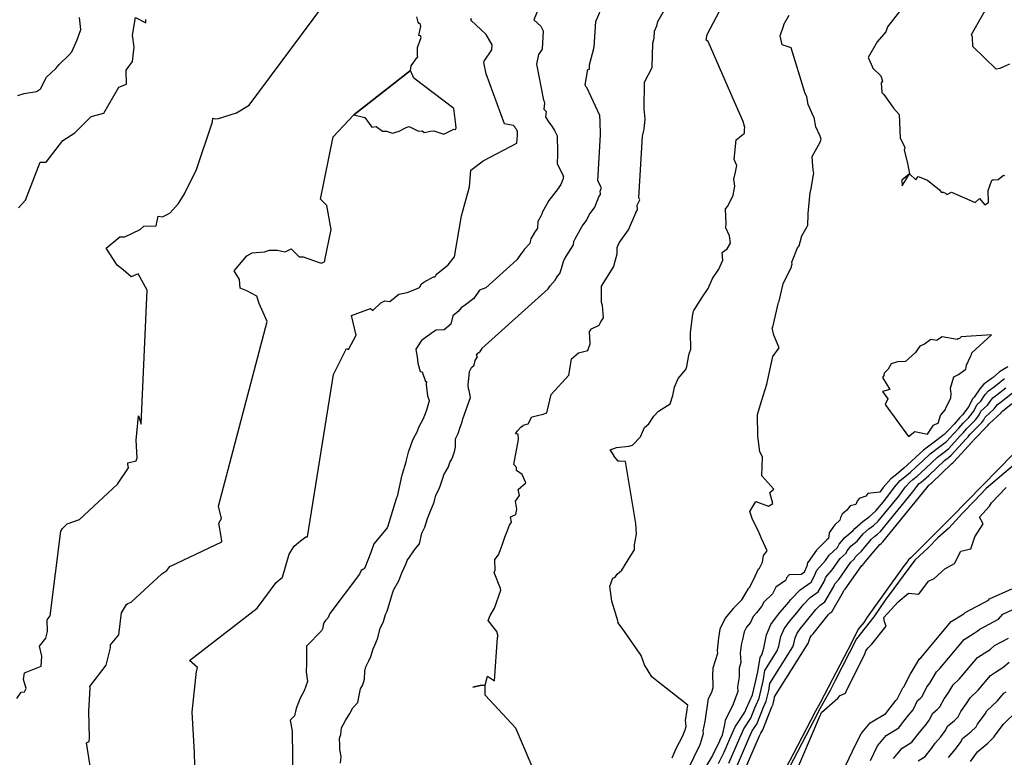
# Model space of a CAD drawing. Extents: x 687923 to 690999, y 2268098 to 2271668.
# Drawn here: x 690623 to 690737, y 2270927 to 2271013 of the extents above; entities that cross this region are included whole.
import ezdxf

# ---------------------------------------------------------------- set-up
doc = ezdxf.new("R2010")
doc.units = 0
doc.header["$LTSCALE"] = 5
doc.header["$MEASUREMENT"] = 0
doc.layers.add('CurvasNivelMaestras', color=6, linetype='CONTINUOUS')
doc.layers.add('CurvasNivelSecundarias', color=2, linetype='CONTINUOUS')

msp = doc.modelspace()

# ---------------------------------------------------------------- linework, layer by layer
at = {"layer": 'CurvasNivelMaestras', "linetype": 'Continuous'}
for points, elevation in [([(690731.32, 2271021.96), (690723.51, 2271011.93), (690723.3, 2271011.33), (690722.29, 2271010.2), (690721.25, 2271008.37), (690721.76, 2271007.25), (690721.77, 2271007.15), (690722.72, 2271006.23), (690722.93, 2271005.6), (690722.77, 2271005.4), (690722.85, 2271004.3), (690723.06, 2271004.04), (690723.85, 2271002.99), (690724.21, 2271002.48), (690724.86, 2271001.72), (690724.96, 2270998.99), (690725.52, 2270997.92), (690725.42, 2270997.58), (690725.82, 2270996.06), (690726.05, 2270994.85), (690725.15, 2270994.1), (690725.2, 2270993.45), (690726.05, 2270994.85), (690726.78, 2270994.15), (690726.96, 2270994.38), (690727.07, 2270994.54), (690728.15, 2270994.1), (690729.53, 2270992.99), (690729.72, 2270992.69), (690729.96, 2270992.69), (690730.24, 2270992.57), (690730.39, 2270992.42), (690730.95, 2270992.7), (690733.7, 2270991.5), (690734.2, 2270991.95), (690734.82, 2270991.23), (690735.24, 2270991.49), (690735.2, 2270992.9), (690735.59, 2270993.98), (690735.67, 2270994.12), (690735.82, 2270994.15), (690736.34, 2270994.19), (690736.97, 2270994.7), (690737.11, 2270994.63)], 1510), ([(690683.12, 2271014.52), (690682.38, 2271012.73), (690683.19, 2271011.99), (690683.49, 2271011.45), (690683.37, 2271009.34), (690682.95, 2271008.72), (690682.69, 2271007.58), (690683.51, 2271003.4), (690683.55, 2271003.36), (690683.64, 2271003.04), (690683.54, 2271002.34), (690683.83, 2271002.08), (690683.75, 2271001.48), (690684.09, 2271000.88), (690684.5, 2271000.38), (690684.79, 2270999.89), (690685.09, 2270999.24), (690685.14, 2270997.39), (690685.15, 2270997.08), (690685.09, 2270996), (690685.84, 2270994.58), (690685.79, 2270994.46), (690685.79, 2270994.37), (690685.79, 2270994.24), (690685.76, 2270994.18), (690685.68, 2270993.98), (690685.52, 2270993.61), (690685.32, 2270993.33), (690685.23, 2270993.13), (690684.13, 2270991.75), (690683.35, 2270990.34), (690683.31, 2270990.13), (690683.2, 2270989.93), (690682.87, 2270989.31), (690682.8, 2270988.53), (690682.47, 2270988), (690682.06, 2270987.28), (690681.98, 2270986.96), (690681.91, 2270986.75), (690681.27, 2270986.03), (690681.16, 2270985.86), (690680.93, 2270985.59), (690680.43, 2270984.83), (690676.82, 2270981.59), (690676.09, 2270981.31), (690675.42, 2270980.36), (690674.46, 2270979.61), (690673.93, 2270979.26), (690673.6, 2270978.84), (690672.99, 2270978.34), (690672.74, 2270977.35), (690671.96, 2270976.68), (690671.05, 2270976.65), (690670.71, 2270976.46), (690669.35, 2270975.47), (690668.69, 2270974.44), (690668.86, 2270973.24), (690668.9, 2270972.81), (690669.19, 2270971.87), (690669.4, 2270971.8), (690669.81, 2270970.7), (690669.93, 2270970.71), (690669.89, 2270970.35), (690670.04, 2270969.04), (690670.21, 2270968.47), (690670.23, 2270968.39), (690670.15, 2270968.17), (690669.91, 2270967.36), (690669.63, 2270966.61), (690669.62, 2270966.57), (690669.6, 2270966.51), (690668.89, 2270965.18), (690668.89, 2270965.1), (690668.88, 2270965.05), (690668.85, 2270964.97), (690668.29, 2270963.89), (690667.81, 2270962.57), (690667.77, 2270962.49), (690667.53, 2270961.41), (690667.5, 2270961.33), (690667.08, 2270959.93), (690667.04, 2270959.86), (690666.5, 2270957.31), (690666.44, 2270957.16), (690666.4, 2270957.06), (690665.37, 2270953.75), (690665.35, 2270953.72), (690665.34, 2270953.66), (690664.99, 2270953.24), (690663.79, 2270951.81), (690663.43, 2270950.81), (690662.75, 2270949.04), (690662.72, 2270949.04), (690662.68, 2270948.9), (690662.5, 2270948.84), (690662.32, 2270948.73), (690662.11, 2270948.3), (690658.69, 2270943.71), (690658.43, 2270943.18), (690658.17, 2270942.91), (690657.98, 2270942.62), (690657.91, 2270942.38), (690657.85, 2270942), (690657.7, 2270941.71), (690655.98, 2270939.92), (690655.98, 2270937.93), (690655.93, 2270936.92), (690656.09, 2270935.83), (690655.7, 2270934.71), (690655.25, 2270933.89), (690654.76, 2270932.69), (690654.58, 2270931.84), (690654.07, 2270931.33), (690654.29, 2270930.03), (690654.35, 2270927.05), (690654.33, 2270925.27)], 1515), ([(690622.4, 2271003.96), (690623.15, 2271004.16), (690624.58, 2271004.4), (690625.05, 2271004.7), (690625.73, 2271006.06), (690626.83, 2271007.1), (690627.24, 2271007.55), (690628.4, 2271008.66), (690628.69, 2271009.03), (690629.3, 2271010.4), (690629.75, 2271011.6), (690629.6, 2271013.03)], 1520), ([(690737.48, 2270972.39), (690736.53, 2270971.8), (690735.76, 2270971.17), (690735.54, 2270970.99), (690734.69, 2270970.38), (690734.23, 2270969.85), (690733.56, 2270968.86), (690733.37, 2270968.68), (690732.94, 2270967.77), (690732.2, 2270966.81), (690731.91, 2270966.52), (690731.23, 2270965.75), (690730.49, 2270964.96), (690730.09, 2270964.53), (690729.07, 2270963.75), (690727.66, 2270962.69), (690727.27, 2270962.32), (690726.28, 2270961.42), (690725.41, 2270960.62), (690724.54, 2270959.89), (690723.87, 2270959.36), (690722.98, 2270958.35), (690722.59, 2270957.84), (690721.22, 2270957.67), (690720.99, 2270957.35), (690720.2, 2270957.08), (690719.96, 2270956.79), (690719.81, 2270956.41), (690719.15, 2270956.23), (690718.77, 2270955.73), (690718.22, 2270955.27), (690718.03, 2270954.89), (690717.97, 2270954.56), (690717.37, 2270954.04), (690717.13, 2270953.72), (690716.73, 2270953.1), (690716.64, 2270952.45), (690716.46, 2270952.3), (690715.49, 2270951.32), (690715.36, 2270951.18), (690715.24, 2270951.1), (690714.22, 2270949.66), (690714.18, 2270949.64), (690714.12, 2270949.22), (690713.86, 2270948.59), (690713.83, 2270948.53), (690713.45, 2270948.26), (690712.05, 2270948.23), (690711.75, 2270947.87), (690711.73, 2270947.7), (690711.64, 2270947.54), (690710.5, 2270946.78), (690710.29, 2270946.33), (690710.13, 2270946), (690709.14, 2270945.03), (690708.84, 2270944.52), (690708.28, 2270943.78), (690707.88, 2270943.37), (690707.57, 2270942.67), (690707.1, 2270942.12), (690706.85, 2270941.6), (690706.65, 2270940.7), (690706.51, 2270940.24), (690706.43, 2270939.78), (690706.37, 2270939.11), (690706.46, 2270938.01), (690706.25, 2270937.35), (690706.25, 2270936.34), (690706.06, 2270935.18), (690706.08, 2270934.66), (690705.57, 2270933.18), (690704.62, 2270931.27), (690704.55, 2270930.82), (690704.27, 2270929.58), (690704.02, 2270929.01), (690703.95, 2270928.87), (690703.15, 2270927.22), (690701.79, 2270924.95)], 1510), ([(690721.5, 2270926.64), (690722.33, 2270928.32), (690722.55, 2270928.59), (690723.34, 2270929.54), (690724.83, 2270930.43), (690725.14, 2270930.85), (690725.99, 2270931.94), (690726.26, 2270932.25), (690726.47, 2270932.53), (690727, 2270933.6), (690727.3, 2270933.85), (690727.49, 2270934.03), (690728.12, 2270935.25), (690728.4, 2270935.63), (690729.18, 2270936.94), (690729.59, 2270937.32), (690732.41, 2270940.69), (690733.58, 2270941.43), (690733.93, 2270941.65), (690734.23, 2270941.91), (690736.39, 2270943.07), (690736.89, 2270943.66), (690738.98, 2270944.61)], 1505)]:
    msp.add_lwpolyline(points, dxfattribs=dict(at, elevation=elevation))
at = {"layer": 'CurvasNivelSecundarias', "linetype": 'Continuous'}
for points, elevation in [([(690622.3, 2270933.83), (690622.79, 2270934.56), (690623.19, 2270934.62), (690623.38, 2270935), (690623.08, 2270936.03), (690623.18, 2270936.82), (690625.14, 2270937.61), (690625.21, 2270938.76), (690624.95, 2270939.93), (690625.67, 2270940.87), (690625.85, 2270941.61), (690625.82, 2270943), (690626.18, 2270943.43), (690627.43, 2270953.31), (690627.59, 2270953.61), (690628.16, 2270954.14), (690629.6, 2270954.65), (690634.02, 2270958.77), (690635.27, 2270960.64), (690635.22, 2270961.1), (690635.21, 2270961.24), (690636.18, 2270961.47), (690636.28, 2270961.8), (690636.16, 2270963.87), (690636.43, 2270966.7), (690636.75, 2270965.74), (690637.45, 2270981.3), (690636.39, 2270983.2), (690635.58, 2270982.85), (690634.65, 2270983.67), (690633.96, 2270984.23), (690632.7, 2270986.2), (690634.29, 2270987.53), (690634.84, 2270987.52), (690636.63, 2270988.35), (690637.05, 2270988.75), (690638.48, 2270988.78), (690638.73, 2270989.9), (690639.23, 2270989.83), (690639.85, 2270990.15), (690640.13, 2270990.31), (690641.1, 2270991.37), (690641.77, 2270992.52), (690643.18, 2270995.35), (690645.05, 2271000.88), (690645.09, 2271001.3), (690645.4, 2271001.22), (690645.75, 2271001.26), (690647.82, 2271001.92), (690649.3, 2271002.8), (690660.46, 2271017.85)], 1518), ([(690682.85, 2270924.39), (690680.31, 2270930.38), (690676.73, 2270934.23), (690676.75, 2270935.4), (690676.15, 2270935.35), (690675.3, 2270935.15), (690676.15, 2270935.35), (690676.75, 2270935.4), (690677.01, 2270936.44), (690677.8, 2270935.9), (690678.18, 2270940.92), (690678.25, 2270941.03), (690678.07, 2270941.62), (690677.1, 2270942.9), (690677.3, 2270943.5), (690677.8, 2270944.35), (690678.54, 2270946.44), (690678.53, 2270946.61), (690677.76, 2270948.5), (690677.9, 2270948.76), (690677.85, 2270950), (690678.3, 2270950.55), (690678.49, 2270951.03), (690678.69, 2270951.65), (690678.83, 2270952.02), (690679.02, 2270952.6), (690679.25, 2270953.16), (690679.58, 2270953.97), (690679.79, 2270954.34), (690679.66, 2270954.95), (690680.28, 2270955.22), (690680.42, 2270955.85), (690680.24, 2270956.77), (690680.73, 2270957.42), (690680.55, 2270958.12), (690681.45, 2270958.92), (690681.03, 2270959.87), (690680.39, 2270960.35), (690680.37, 2270960.69), (690680.07, 2270961.05), (690680.59, 2270963.96), (690680.55, 2270964.56), (690680.26, 2270964.62), (690680.51, 2270964.96), (690680.88, 2270965.38), (690681.15, 2270965.59), (690681.16, 2270965.61), (690681.72, 2270965.78), (690682.17, 2270966.59), (690683.48, 2270966.9), (690683.89, 2270967.05), (690684.41, 2270969.17), (690686.45, 2270971.41), (690686.57, 2270972.08), (690686.76, 2270973.34), (690687.59, 2270974.01), (690688.65, 2270974.28), (690688.92, 2270975.08), (690688.84, 2270976.51), (690689.08, 2270976.83), (690690, 2270977.25), (690690.19, 2270977.64), (690690.48, 2270978.11), (690690.44, 2270978.58), (690690.36, 2270979.51), (690690.28, 2270979.77), (690690.26, 2270979.95), (690690.26, 2270980.19), (690690.25, 2270980.53), (690690.24, 2270981.76), (690691.69, 2270984.08), (690691.72, 2270984.27), (690692.09, 2270985.55), (690692.08, 2270986.27), (690692.32, 2270986.81), (690693.41, 2270988.31), (690694.24, 2270990.32), (690694.25, 2270990.33), (690694.44, 2270990.66), (690694.44, 2270990.67), (690694.41, 2270991.19), (690694.7, 2270991.83), (690694.59, 2270992.04), (690695.01, 2270999.21), (690695.15, 2270999.71), (690695.21, 2271000.03), (690695.32, 2271001.22), (690695.2, 2271002.39), (690695.26, 2271005.48), (690696.16, 2271007.19), (690696.21, 2271010.01), (690696.36, 2271010.59), (690696.43, 2271011.44), (690696.67, 2271012.04), (690696.8, 2271012.56), (690699.93, 2271018.04)], 1513), ([(690737.66, 2271007.58), (690736.96, 2271007.27), (690736.55, 2271007.1), (690736.12, 2271007.02), (690733.42, 2271009.63), (690733.38, 2271010.73), (690733.25, 2271011.02), (690735.82, 2271015.55)], 1509), ([(690659.93, 2270926.32), (690660, 2270927.1), (690659.83, 2270927.92), (690659.84, 2270928.37), (690659.81, 2270929.22), (690659.97, 2270929.64), (690660.03, 2270930.43), (690660.49, 2270931.27), (690661.01, 2270932.11), (690661.37, 2270932.76), (690661.92, 2270933.37), (690662.1, 2270934.19), (690662.24, 2270934.95), (690662.53, 2270935.42), (690662.71, 2270936.1), (690662.76, 2270937.01), (690662.87, 2270937.51), (690663.22, 2270938.2), (690663.46, 2270938.72), (690663.7, 2270939.62), (690663.9, 2270940.05), (690664.23, 2270940.78), (690664.52, 2270941.97), (690664.93, 2270942.77), (690665.15, 2270943.6), (690665.36, 2270943.98), (690665.78, 2270945.42), (690666.02, 2270946.2), (690666.11, 2270946.5), (690666.69, 2270947.51), (690667.03, 2270948.46), (690667.52, 2270949.44), (690667.67, 2270949.87), (690668.65, 2270951.29), (690669.1, 2270951.83), (690669.39, 2270953.05), (690669.74, 2270953.75), (690670.05, 2270954.78), (690670.34, 2270955.53), (690670.81, 2270956.68), (690670.98, 2270957.47), (690671.4, 2270958.22), (690671.54, 2270958.65), (690671.83, 2270959.47), (690671.92, 2270959.85), (690672.46, 2270960.78), (690672.64, 2270961.27), (690672.85, 2270961.68), (690673.16, 2270962.52), (690673.27, 2270963.1), (690673.27, 2270964.03), (690673.6, 2270964.64), (690673.8, 2270965.25), (690673.93, 2270965.69), (690674.05, 2270966.01), (690674.15, 2270966.36), (690675.01, 2270968.83), (690674.86, 2270969.66), (690674.81, 2270969.84), (690674.76, 2270970.25), (690674.93, 2270971.87), (690675.14, 2270972.31), (690675.47, 2270972.59), (690675.56, 2270973.14), (690675.83, 2270973.55), (690675.72, 2270973.77), (690675.9, 2270974), (690676.13, 2270974.15), (690676.15, 2270974.17), (690676.35, 2270974.47), (690676.34, 2270974.54), (690684.06, 2270981.46), (690684.29, 2270981.81), (690684.88, 2270982.49), (690685.15, 2270982.93), (690685.43, 2270983.25), (690685.61, 2270983.82), (690685.82, 2270984.66), (690686.01, 2270985), (690687.01, 2270986.59), (690687.04, 2270986.96), (690687.2, 2270987.26), (690687.59, 2270987.96), (690687.61, 2270988.06), (690687.99, 2270988.75), (690688.52, 2270989.42), (690688.82, 2270990.07), (690689.46, 2270990.96), (690689.96, 2270992.15), (690690.01, 2270992.26), (690690.12, 2270992.45), (690690.12, 2270992.52), (690690.1, 2270992.83), (690690.27, 2270993.21), (690689.84, 2270994.02), (690690.15, 2270999.38), (690690.08, 2271000.94), (690690.07, 2271001.6), (690688.54, 2271004.86), (690688.5, 2271004.92), (690688.45, 2271004.98), (690688.4, 2271005.06), (690688.41, 2271005.14), (690688.37, 2271005.17), (690688.65, 2271006.95), (690688.86, 2271007.02), (690688.87, 2271007.52), (690689.4, 2271009.55), (690689.61, 2271012.53), (690690.47, 2271014.64)], 1514), ([(690698.48, 2270926.95), (690698.95, 2270928.03), (690699.31, 2270928.76), (690699.68, 2270929.42), (690699.98, 2270930.2), (690700.1, 2270930.58), (690700.01, 2270931.3), (690700.06, 2270931.51), (690700.29, 2270933.06), (690696.88, 2270935.73), (690696.12, 2270936.35), (690695.25, 2270937.75), (690694.86, 2270938.83), (690692.66, 2270942.02), (690692.17, 2270942.69), (690692.19, 2270942.74), (690691.46, 2270945.16), (690691.23, 2270946.89), (690691.32, 2270947.17), (690691.41, 2270947.44), (690691.56, 2270947.82), (690691.83, 2270947.95), (690692.09, 2270948.29), (690692.6, 2270948.75), (690693.67, 2270950.46), (690694.1, 2270951.11), (690694.07, 2270951.7), (690694.32, 2270952.93), (690694.24, 2270954.17), (690693.06, 2270961.39), (690692.33, 2270961.44), (690692.21, 2270961.44), (690691.7, 2270962.04), (690691.7, 2270962.12), (690691.65, 2270962.18), (690691.28, 2270962.75), (690691.98, 2270963.01), (690693.43, 2270963.19), (690693.86, 2270963.28), (690694.78, 2270964.24), (690695.24, 2270965.36), (690695.77, 2270965.76), (690696.34, 2270966.65), (690696.88, 2270967.25), (690698.22, 2270968.1), (690698.55, 2270969.08), (690698.73, 2270970.04), (690699.15, 2270971.05), (690700.07, 2270972.1), (690700.19, 2270972.43), (690700.4, 2270973.76), (690700.44, 2270973.91), (690700.62, 2270974.47), (690700.6, 2270976.4), (690700.88, 2270978.52), (690700.92, 2270978.64), (690700.91, 2270978.78), (690701, 2270978.96), (690701.99, 2270980.55), (690702.67, 2270981.49), (690703.14, 2270982.65), (690703.88, 2270983.77), (690704.36, 2270984.78), (690704.27, 2270985.68), (690704.31, 2270985.74), (690704.85, 2270986.1), (690705.26, 2270986.78), (690705.12, 2270987.62), (690704.7, 2270988.56), (690704.72, 2270988.69), (690704.73, 2270988.98), (690704.66, 2270990.76), (690704.94, 2270991.09), (690705.55, 2270992.37), (690705.75, 2270993.4), (690705.65, 2270994.23), (690705.83, 2270995.04), (690705.98, 2270995.79), (690705.68, 2270996.51), (690705.89, 2270998.77), (690706.87, 2270999.58), (690706.86, 2270999.99), (690706.93, 2271000.21), (690706.7, 2271000.92), (690705.3, 2271004.18), (690702.67, 2271010.21), (690702.41, 2271010.38), (690702.55, 2271011.03), (690704.34, 2271014.5)], 1512), ([(690700.54, 2270926.08), (690701.48, 2270928.03), (690701.63, 2270928.29), (690701.75, 2270928.59), (690702.1, 2270929.75), (690702.06, 2270930.09), (690702.31, 2270931.17), (690702.7, 2270933.85), (690703.06, 2270934.57), (690703.25, 2270935.12), (690703.2, 2270936.8), (690703.25, 2270937.13), (690703.25, 2270937.42), (690703.77, 2270939.11), (690703.75, 2270939.43), (690703.89, 2270940.88), (690704.05, 2270941.89), (690704.06, 2270941.93), (690704.08, 2270942.01), (690704.62, 2270943.15), (690705.64, 2270944.33), (690705.67, 2270944.4), (690706.56, 2270945.32), (690706.63, 2270945.42), (690707.32, 2270946.61), (690707.45, 2270946.74), (690707.91, 2270947.65), (690708.5, 2270948.93), (690708.6, 2270949), (690708.98, 2270949.7), (690709.1, 2270950.45), (690709.5, 2270951), (690708.85, 2270952.44), (690708.45, 2270953.36), (690707.79, 2270954.66), (690707.5, 2270955.58), (690708.2, 2270956.73), (690709.67, 2270956.18), (690710.18, 2270956.51), (690709.83, 2270957.77), (690710.3, 2270958.17), (690708.88, 2270959.73), (690708.98, 2270961.88), (690708.81, 2270962.24), (690708.66, 2270962.52), (690708.43, 2270964.33), (690708.4, 2270966.85), (690708.88, 2270968.52), (690709.47, 2270970.38), (690710.17, 2270973.59), (690710.9, 2270974.59), (690710.27, 2270976.08), (690710.1, 2270976.94), (690710.15, 2270977), (690710.77, 2270979.73), (690710.83, 2270979.87), (690710.9, 2270980.02), (690711.34, 2270981.89), (690711.38, 2270982.05), (690712.33, 2270984.04), (690712.32, 2270984.17), (690712.37, 2270984.23), (690712.43, 2270984.32), (690712.39, 2270984.55), (690712.45, 2270984.77), (690713.05, 2270986.22), (690713.21, 2270986.46), (690713.54, 2270987.63), (690714.17, 2270988.71), (690714.23, 2270988.86), (690714.27, 2270990.05), (690714.28, 2270990.21), (690714.52, 2270992.68), (690714.57, 2270992.92), (690714.62, 2270993.14), (690714.93, 2270994.95), (690714.87, 2270995.26), (690714.76, 2270996.28), (690714.74, 2270996.87), (690715.67, 2270998.52), (690715.77, 2270998.87), (690715.67, 2270999.2), (690715.17, 2271000.3), (690714.98, 2271001.38), (690714.83, 2271001.65), (690714.45, 2271002.48), (690714.28, 2271002.88), (690714.13, 2271003.78), (690713.89, 2271004.3), (690712.31, 2271009.5), (690711.24, 2271009.84), (690711.03, 2271010.88), (690711.39, 2271012), (690711.49, 2271012.29), (690712.08, 2271013.28)], 1511), ([(690622.48, 2270990.88), (690623.31, 2270991.76), (690625, 2270996.2), (690625.7, 2270996.2), (690627.64, 2270998.73), (690629.04, 2270999.6), (690630.95, 2271001.52), (690632.4, 2271001.9), (690634.15, 2271004.9), (690635.03, 2271005.26), (690635, 2271006.9), (690635.75, 2271007.9), (690635.93, 2271009.57), (690635.74, 2271010.96), (690636.1, 2271013), (690637.3, 2271012.38), (690637.29, 2271012.77)], 1519), ([(690630.84, 2270926.01), (690630.39, 2270928.68), (690630.7, 2270928.85), (690630.75, 2270929.21), (690630.65, 2270932.35), (690630.83, 2270935.04), (690630.78, 2270935.24), (690632.69, 2270937.73), (690633.18, 2270939.71), (690633.17, 2270940.07), (690634.16, 2270941.22), (690634.48, 2270943.78), (690635.03, 2270944.75), (690635.19, 2270944.9), (690635.6, 2270945.04), (690639.14, 2270948.34), (690639.74, 2270948.71), (690640.08, 2270949.17), (690646.12, 2270952.04), (690646.12, 2270952.2), (690645.78, 2270954.23), (690646.1, 2270954.77), (690645.75, 2270956.2), (690651.4, 2270977.65), (690650.46, 2270979.76), (690650.2, 2270980.6), (690649.04, 2270981.25), (690648.24, 2270981.55), (690648.18, 2270982.55), (690647.57, 2270983.56), (690649.03, 2270985.29), (690649.66, 2270985.67), (690651.07, 2270985.77), (690651.68, 2270985.98), (690652.54, 2270985.98), (690653.48, 2270985.78), (690654.19, 2270986.13), (690655.12, 2270985.2), (690655.58, 2270985.2), (690657.44, 2270984.52), (690657.59, 2270984.5), (690657.7, 2270984.46), (690658.08, 2270984.63), (690658.11, 2270984.81), (690658.84, 2270988.36), (690658.32, 2270991.16), (690657.6, 2270991.88), (690659.05, 2270999.15), (690661.45, 2271001.7), (690668.05, 2271006.85), (690668.15, 2271007.4), (690668.8, 2271008.32), (690668.9, 2271008.41), (690668.85, 2271008.52), (690668.85, 2271009.54), (690669.28, 2271010.7), (690669.2, 2271010.87), (690669.03, 2271010.91), (690669.25, 2271012.01), (690669.23, 2271012.19), (690669.03, 2271012.35), (690668.94, 2271012.48), (690668.78, 2271013.09)], 1517), ([(690643.05, 2270922.9), (690642.95, 2270927.56), (690642.68, 2270932.23), (690643.19, 2270937.01), (690643.22, 2270937.09), (690643.28, 2270937.43), (690642.35, 2270938.25), (690650.23, 2270944.35), (690650.99, 2270945.39), (690652.43, 2270947.34), (690653.19, 2270947.93), (690653.95, 2270950.6), (690654.52, 2270951.54), (690655.27, 2270952.15), (690655.89, 2270952.63), (690656.08, 2270952.65), (690659.09, 2270971.49), (690660.62, 2270974.53), (690660.83, 2270974.42), (690661.73, 2270976.08), (690661.2, 2270978.35), (690663.4, 2270979.17), (690663.66, 2270978.94), (690664.62, 2270979.84), (690665.06, 2270980.08), (690665.67, 2270980.01), (690666.69, 2270980.84), (690667.68, 2270981.05), (690668.57, 2270981.37), (690669.09, 2270981.64), (690669.35, 2270982.05), (690669.62, 2270982.25), (690670.72, 2270982.86), (690670.87, 2270982.86), (690671, 2270982.97), (690671.04, 2270983.14), (690672.42, 2270984.26), (690673.15, 2270985.2), (690673.98, 2270989.97), (690674.92, 2270993.33), (690675.07, 2270995.27), (690676.5, 2270996.35), (690680.43, 2270998.42), (690680.51, 2270999.34), (690680.49, 2270999.79), (690680.42, 2270999.92), (690680.32, 2271000.05), (690680.21, 2271000.17), (690680.2, 2271000.29), (690680.1, 2271000.38), (690680.03, 2271000.46), (690680.01, 2271000.47), (690678.98, 2271000.66), (690676.83, 2271006.45), (690676.57, 2271007.77), (690676.6, 2271007.92), (690677.5, 2271009.27), (690677.53, 2271009.82), (690676.86, 2271011.03), (690675.05, 2271012.7), (690675.15, 2271012.94)], 1516), ([(690703.86, 2270926.29), (690704.5, 2270927.6), (690705.17, 2270929.13), (690705.79, 2270930.55), (690706.91, 2270932.25), (690707.09, 2270932.73), (690707.79, 2270934.25), (690708.11, 2270935.59), (690708.42, 2270936.92), (690708.68, 2270938.62), (690708.87, 2270938.92), (690709.11, 2270939.69), (690709.45, 2270941.22), (690709.95, 2270942.45), (690710.82, 2270943.64), (690712.02, 2270945.04), (690712.26, 2270945.34), (690713.36, 2270946.47), (690714.63, 2270947.38), (690714.99, 2270948.01), (690715.29, 2270948.75), (690716.3, 2270949.9), (690716.72, 2270950.51), (690717.69, 2270951.38), (690717.87, 2270951.78), (690718.55, 2270952.56), (690719.49, 2270953.36), (690719.69, 2270953.6), (690720.63, 2270954.41), (690721.35, 2270954.95), (690722.15, 2270955.65), (690723.17, 2270956.91), (690724.29, 2270958.4), (690724.98, 2270959.18), (690725.49, 2270959.59), (690726.17, 2270960.16), (690726.84, 2270960.77), (690727.62, 2270961.47), (690728.47, 2270962.3), (690729.57, 2270963.12), (690730.36, 2270963.72), (690731.2, 2270964.65), (690731.78, 2270965.26), (690732.3, 2270965.85), (690732.95, 2270966.52), (690733.53, 2270967.26), (690733.86, 2270967.97), (690734.34, 2270968.41), (690734.86, 2270969.17), (690735.22, 2270969.59), (690735.88, 2270970.06), (690736.51, 2270970.57), (690737.11, 2270971.06)], 1509), ([(690705.05, 2270926.33), (690706.32, 2270929.25), (690706.78, 2270930.3), (690707.6, 2270931.56), (690708.08, 2270932.77), (690708.59, 2270933.89), (690708.83, 2270934.87), (690709.06, 2270935.85), (690709.25, 2270937.1), (690710.69, 2270939.39), (690710.86, 2270939.94), (690711.1, 2270941.05), (690711.47, 2270941.93), (690712.09, 2270942.79), (690712.96, 2270943.81), (690713.72, 2270944.77), (690714.51, 2270945.58), (690715.42, 2270946.23), (690716.12, 2270947.43), (690716.34, 2270947.96), (690717.06, 2270948.79), (690717.99, 2270950.11), (690718.68, 2270950.73), (690718.8, 2270951.01), (690719.29, 2270951.57), (690719.96, 2270952.14), (690720.66, 2270952.99), (690721.34, 2270953.57), (690721.85, 2270953.95), (690722.42, 2270954.45), (690724.8, 2270957.38), (690725.6, 2270958.44), (690726.09, 2270959), (690726.45, 2270959.29), (690726.93, 2270959.69), (690727.41, 2270960.13), (690727.96, 2270960.63), (690729.29, 2270961.91), (690730.08, 2270962.49), (690730.64, 2270962.92), (690731.91, 2270964.33), (690732.32, 2270964.76), (690732.69, 2270965.18), (690733.71, 2270966.22), (690734.11, 2270966.75), (690734.35, 2270967.25), (690735.13, 2270967.95), (690735.5, 2270968.5), (690735.75, 2270968.8), (690736.22, 2270969.13), (690737.26, 2270969.97)], 1508), ([(690705.59, 2270925.05), (690707.47, 2270929.38), (690707.77, 2270930.06), (690708.31, 2270930.87), (690709.07, 2270932.82), (690709.4, 2270933.53), (690709.54, 2270934.16), (690709.69, 2270934.78), (690709.81, 2270935.57), (690712.5, 2270939.85), (690712.61, 2270940.19), (690712.75, 2270940.88), (690712.98, 2270941.42), (690713.36, 2270941.95), (690713.9, 2270942.58), (690715.18, 2270944.19), (690715.66, 2270944.69), (690716.22, 2270945.08), (690717.25, 2270946.85), (690717.38, 2270947.17), (690717.82, 2270947.68), (690719.25, 2270949.7), (690719.67, 2270950.08), (690719.74, 2270950.25), (690720.03, 2270950.58), (690720.44, 2270950.93), (690721.64, 2270952.37), (690722.04, 2270952.72), (690722.35, 2270952.95), (690722.69, 2270953.25), (690726.44, 2270957.86), (690726.9, 2270958.49), (690727.19, 2270958.82), (690727.41, 2270958.99), (690727.69, 2270959.22), (690727.98, 2270959.48), (690728.3, 2270959.78), (690730.11, 2270961.52), (690730.58, 2270961.86), (690730.91, 2270962.12), (690732.62, 2270964.01), (690732.86, 2270964.27), (690733.08, 2270964.52), (690734.46, 2270965.93), (690734.7, 2270966.24), (690734.84, 2270966.54), (690735.91, 2270967.5), (690736.13, 2270967.83), (690736.28, 2270968), (690736.56, 2270968.2), (690738.01, 2270969.37)], 1507), ([(690706.14, 2270923.78), (690708.62, 2270929.5), (690708.76, 2270929.81), (690709.01, 2270930.19), (690710.06, 2270932.87), (690710.2, 2270933.17), (690710.26, 2270933.44), (690710.32, 2270933.7), (690710.38, 2270934.04), (690714.31, 2270940.32), (690714.35, 2270940.45), (690714.41, 2270940.7), (690714.49, 2270940.91), (690714.64, 2270941.11), (690714.84, 2270941.34), (690716.65, 2270943.62), (690716.82, 2270943.79), (690717.01, 2270943.93), (690718.38, 2270946.27), (690718.43, 2270946.38), (690718.58, 2270946.56), (690720.52, 2270949.3), (690720.66, 2270949.43), (690720.68, 2270949.48), (690720.78, 2270949.59), (690720.91, 2270949.71), (690722.61, 2270951.76), (690722.75, 2270951.87), (690722.85, 2270951.95), (690722.96, 2270952.05), (690728.07, 2270958.34), (690728.21, 2270958.53), (690728.3, 2270958.63), (690728.37, 2270958.69), (690728.46, 2270958.76), (690728.54, 2270958.84), (690728.65, 2270958.93), (690730.93, 2270961.13), (690731.08, 2270961.23), (690731.18, 2270961.31), (690733.33, 2270963.69), (690733.41, 2270963.77), (690733.47, 2270963.85), (690735.21, 2270965.63), (690735.29, 2270965.73), (690735.33, 2270965.82), (690736.7, 2270967.05), (690736.76, 2270967.15), (690736.81, 2270967.21), (690736.9, 2270967.27), (690738.76, 2270968.77)], 1506), ([(690739.24, 2270961.86), (690737.02, 2270959.99), (690734.98, 2270958.25), (690733.55, 2270956.79), (690732.23, 2270955.39), (690730.61, 2270953.64), (690729.36, 2270952.5), (690728.21, 2270951.35), (690726.66, 2270949.91), (690725.3, 2270948.09), (690724.22, 2270946.64), (690723.22, 2270945.26), (690721.91, 2270943.32), (690719.89, 2270940.77), (690717.43, 2270935.94), (690716.82, 2270934.76), (690715.48, 2270932.35), (690715.38, 2270932.16), (690711.16, 2270924.08)], 1507), ([(690738.11, 2270962.25), (690730.97, 2270954.97), (690730.75, 2270954.73), (690730.48, 2270954.44), (690730.27, 2270954.25), (690726.24, 2270950.23), (690725.93, 2270949.94), (690725.66, 2270949.58), (690725.44, 2270949.29), (690721.14, 2270943.29), (690720.73, 2270942.69), (690720.1, 2270941.9), (690719.34, 2270940.4), (690715.66, 2270933.33), (690715.13, 2270932.38), (690712.98, 2270928.27), (690711.24, 2270924.94)], 1506), ([(690712.54, 2270924.49), (690715.68, 2270931.86), (690715.75, 2270932), (690715.82, 2270932.2), (690717.71, 2270933.88), (690717.98, 2270934.19), (690718.62, 2270934.45), (690718.75, 2270934.85), (690720.85, 2270938.98), (690720.98, 2270939.39), (690721.24, 2270939.74), (690721.68, 2270940.16), (690723.32, 2270942.24), (690723.14, 2270942.75), (690723.06, 2270943.26), (690723.06, 2270943.26), (690724.75, 2270945.07), (690725.92, 2270946.09), (690727.13, 2270945.98), (690728.25, 2270947.46), (690728.91, 2270947.78), (690730.14, 2270948.92), (690731.3, 2270949.54), (690732.02, 2270950.98), (690733.18, 2270951.23), (690733.65, 2270952.63), (690734.62, 2270954.15), (690734.17, 2270954.93), (690735.34, 2270956.18), (690735.57, 2270956.57), (690737.3, 2270958.38)], 1507), ([(690718.65, 2270926.1), (690719.43, 2270927.72), (690720.45, 2270929.77), (690720.51, 2270929.85), (690721.49, 2270931.01), (690723.31, 2270932.11), (690723.41, 2270932.25), (690724.46, 2270933.59), (690724.54, 2270933.68), (690724.6, 2270933.76), (690725.26, 2270935.08), (690725.34, 2270935.15), (690725.39, 2270935.19), (690726.18, 2270936.71), (690726.26, 2270936.82), (690727.23, 2270938.45), (690727.36, 2270938.57), (690730.88, 2270942.77), (690732.35, 2270943.69), (690732.44, 2270943.76), (690732.53, 2270943.83), (690735.22, 2270945.27), (690735.36, 2270945.44), (690737.93, 2270946.6)], 1506), ([(690724.21, 2270926.86), (690724.58, 2270927.33), (690725.2, 2270928.06), (690726.34, 2270928.76), (690726.87, 2270929.45), (690727.52, 2270930.28), (690727.98, 2270930.82), (690728.33, 2270931.3), (690728.75, 2270932.13), (690729.27, 2270932.55), (690729.59, 2270932.86), (690730.07, 2270933.79), (690730.55, 2270934.44), (690731.14, 2270935.43), (690731.81, 2270936.07), (690733.94, 2270938.6), (690734.82, 2270939.16), (690735.42, 2270939.54), (690735.93, 2270940), (690737.56, 2270940.87)], 1504), ([(690727.05, 2270926.59), (690727.86, 2270927.08), (690728.59, 2270928.04), (690729.05, 2270928.63), (690729.7, 2270929.39), (690730.2, 2270930.07), (690730.49, 2270930.65), (690731.23, 2270931.25), (690731.69, 2270931.7), (690732.01, 2270932.32), (690732.69, 2270933.25), (690733.09, 2270933.92), (690734.04, 2270934.82), (690735.47, 2270936.52), (690736.06, 2270936.9), (690736.9, 2270937.43), (690737.63, 2270938.08)], 1503), ([(690730.58, 2270926.98), (690731.41, 2270927.96), (690732.07, 2270928.85), (690732.23, 2270929.17), (690733.19, 2270929.96), (690733.79, 2270930.53), (690733.96, 2270930.86), (690734.84, 2270932.06), (690735.05, 2270932.41), (690736.26, 2270933.56), (690737, 2270934.44), (690737.3, 2270934.63)], 1502), ([(690733.13, 2270926.53), (690733.94, 2270927.62), (690733.98, 2270927.69), (690735.16, 2270928.66), (690735.89, 2270929.37), (690735.91, 2270929.4), (690736.99, 2270930.87), (690737, 2270930.9), (690738.49, 2270932.31)], 1501)]:
    msp.add_lwpolyline(points, dxfattribs=dict(at, elevation=elevation))
for points, elevation in [([(690673.28, 2270999.99), (690673.38, 2271000.14), (690673.34, 2271000.58), (690673.1, 2271002.42), (690668.43, 2271005.96), (690668.05, 2271006.85), (690661.45, 2271001.7), (690662.75, 2271001.4), (690663.56, 2271000.25), (690664.08, 2271000.35), (690664.82, 2270999.78), (690665.25, 2270999.81), (690665.97, 2270999.55), (690666.74, 2270999.78), (690667.57, 2271000.22), (690667.91, 2271000.35), (690668.45, 2271000.06), (690668.99, 2270999.78), (690669.43, 2270999.83), (690669.64, 2270999.64), (690670.38, 2270999.79), (690670.77, 2270999.85), (690671.93, 2270999.44), (690673.11, 2271000.01), (690673.28, 2270999.99)], 1517), ([(690731.85, 2270975.71), (690731.7, 2270975.67), (690731.61, 2270975.57), (690729.83, 2270975.89), (690729.41, 2270975.62), (690729.21, 2270975.44), (690728.54, 2270975.59), (690727.8, 2270975.04), (690727.26, 2270974.79), (690726.98, 2270974.42), (690726.75, 2270974.06), (690725.58, 2270973), (690724.65, 2270972.97), (690723.93, 2270972.74), (690723.59, 2270972.14), (690723.11, 2270971.65), (690723.06, 2270971.39), (690722.91, 2270971.14), (690723.77, 2270969.78), (690722.9, 2270969.53), (690723.54, 2270968.66), (690723.22, 2270968), (690725.93, 2270964.3), (690726.68, 2270964.88), (690728.16, 2270964.58), (690728.28, 2270964.81), (690728.83, 2270965.63), (690729.08, 2270965.75), (690729.38, 2270965.84), (690729.66, 2270966.73), (690729.76, 2270966.91), (690730.24, 2270967.45), (690730.28, 2270967.63), (690730.52, 2270968.05), (690730.86, 2270968.79), (690730.88, 2270969.3), (690730.83, 2270969.91), (690731.2, 2270971.25), (690731.75, 2270971.52), (690732.31, 2270971.93), (690732.61, 2270972.13), (690732.66, 2270972.59), (690733.14, 2270973.58), (690733.26, 2270973.83), (690733.3, 2270974.03), (690735.6, 2270976.1), (690732.05, 2270975.88), (690731.85, 2270975.71)], 1511)]:
    msp.add_lwpolyline(points, close=True, dxfattribs=dict(at, elevation=elevation))

doc.saveas('drawing.dxf')
